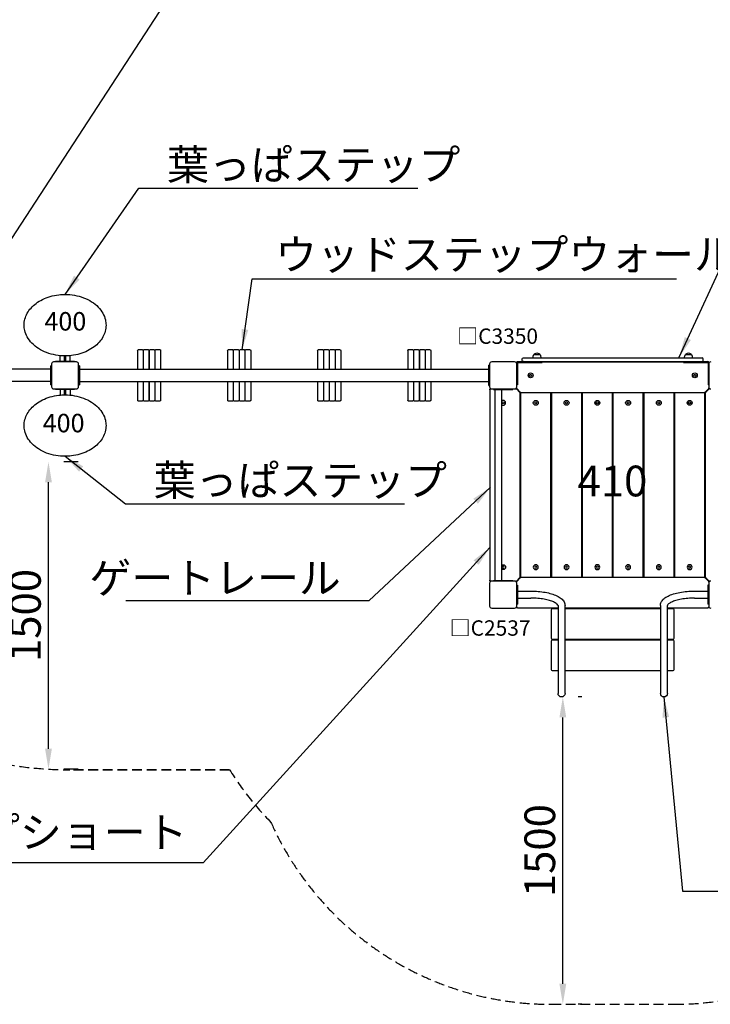
# Model space of a CAD drawing. Units: millimetres. Extents: x 73622 to 115672, y 47313 to 77013.
# Drawn here: x 89042 to 92416, y 63969 to 68775 of the extents above; entities that cross this region are included whole.
import ezdxf

# ---------------------------------------------------------------- set-up
doc = ezdxf.new("R2010")
doc.units = ezdxf.units.MM
doc.header["$LTSCALE"] = 15
doc.linetypes.add('HIDDEN2', pattern=[4.7625, 3.175, -1.5875])
doc.layers.get('DEFPOINTS').update_dxf_attribs({"lineweight": 50})
for name, color, linetype in [('P001', 131, 'Continuous'), ('P920', 125, 'Continuous'), ('P_1CENTER', 2, 'Continuous'), ('P_3TEXT', 60, 'Continuous')]:
    doc.layers.add(name, color=color, linetype=linetype)
doc.layers.add('P_2DIM', color=6, linetype='Continuous', lineweight=25)
doc.layers.add('SAFETY-ZONE', color=2, linetype='HIDDEN2', lineweight=35)
doc.styles.add('BIGFONT', font='simplex.shx', dxfattribs={"bigfont": 'bigfont.shx'})
doc.dimstyles.new('DIMBIGFONT$0', dxfattribs={"dimscale": 50, "dimtxt": 3, "dimasz": 2, "dimexe": 1.5, "dimexo": 3, "dimgap": 0.75, "dimtad": 1, "dimdec": 1, "dimdsep": 46, "dimtxsty": 'BIGFONT', "dimsah": 1, "dimcen": 0, "dimclrt": 230, "dimadec": 1, "dimazin": 2, "dimtfac": 0.6, "dimtdec": 1, "dimtofl": 0, "dimtmove": 2, "dimatfit": 3, "dimfxl": 1, "dimtvp": 1, "dimtolj": 1, "dimarcsym": 0})
doc.dimstyles.new('DIMBIGFONT$7', dxfattribs={"dimscale": 50, "dimtxt": 3, "dimasz": 2, "dimexe": 1.5, "dimexo": 3, "dimgap": 0.75, "dimtad": 1, "dimdec": 1, "dimdsep": 46, "dimtxsty": 'BIGFONT', "dimsah": 1, "dimcen": 0, "dimclrt": 230, "dimadec": 1, "dimazin": 2, "dimtfac": 0.6, "dimtdec": 1, "dimtofl": 0, "dimtmove": 0, "dimatfit": 3, "dimfxl": 1, "dimtvp": 1, "dimtolj": 1, "dimarcsym": 0})

# ---------------------------------------------------------------- blocks, each defined once
blk = doc.blocks.new('*D235')
at = {"layer": 'DEFPOINTS', "color": 0}
for p in [(91639, 65469.2), (91695.4, 65469.2), (91639, 63969.2)]:
    blk.add_point(p, dxfattribs=at)
at = {"layer": 'P_2DIM', "color": 0, "lineweight": -2}
for p, q in [((91789, 65469.2), (91770.4, 65469.2)), ((91695.4, 64069.2), (91695.4, 65369.2)), ((91789, 63969.2), (91770.4, 63969.2))]:
    blk.add_line(p, q, dxfattribs=at)
at = {"layer": 'P_2DIM', "color": 0}
for points in [[(91712.1, 65369.2), (91678.7, 65369.2), (91695.4, 65469.2)], [(91678.7, 64069.2), (91712.1, 64069.2), (91695.4, 63969.2)]]:
    blk.add_solid(points, dxfattribs=at)
at = {"layer": 'P_2DIM', "color": 230, "insert": (91582.9, 64719.2), "char_height": 150, "attachment_point": 5, "rotation": 90, "style": 'BIGFONT'}
blk.add_mtext('\\A1;1500', dxfattribs=at)
blk = doc.blocks.new('*D236')
at = {"layer": 'DEFPOINTS', "color": 0}
for p in [(89178, 66616.8), (89182.9, 66616.8), (89178, 65116.8)]:
    blk.add_point(p, dxfattribs=at)
at = {"layer": 'P_2DIM', "color": 0, "lineweight": -2}
for p, q in [((89328, 66616.8), (89257.9, 66616.8)), ((89182.9, 65216.8), (89182.9, 66516.8)), ((89328, 65116.8), (89257.9, 65116.8))]:
    blk.add_line(p, q, dxfattribs=at)
at = {"layer": 'P_2DIM', "color": 0}
for points in [[(89199.6, 66516.8), (89166.2, 66516.8), (89182.9, 66616.8)], [(89166.2, 65216.8), (89199.6, 65216.8), (89182.9, 65116.8)]]:
    blk.add_solid(points, dxfattribs=at)
at = {"layer": 'P_2DIM', "color": 230, "insert": (89070.4, 65866.8), "char_height": 150, "attachment_point": 5, "rotation": 90, "style": 'BIGFONT'}
blk.add_mtext('\\A1;1500', dxfattribs=at)

msp = doc.modelspace()

# ---------------------------------------------------------------- linework, layer by layer
at = {"layer": 'P001', "extrusion": (-1.22465e-16, -1, 0)}
for p, q in [((89239.68, 67108.26), (89239.68, 67134.96)), ((89261.73, 67108.26), (89261.73, 67133.85)), ((89266.23, 67133.85), (89266.23, 67108.26)), ((89288.28, 67108.26), (89288.28, 67134.96)), ((89617.89, 67160.74), (89617.89, 67068.99)), ((89642.89, 67163.74), (89620.89, 67163.74)), ((89645.89, 67160.74), (89645.89, 67068.99)), ((89670.89, 67163.74), (89648.89, 67163.74)), ((89673.89, 67160.74), (89673.89, 67068.99)), ((89674.89, 67160.74), (89674.89, 67068.99)), ((89699.89, 67163.74), (89677.89, 67163.74)), ((89702.89, 67160.74), (89702.89, 67068.99)), ((89727.89, 67163.74), (89705.89, 67163.74)), ((89730.89, 67160.74), (89730.89, 67068.99)), ((90057.83, 67160.74), (90057.83, 67068.99)), ((90082.83, 67163.74), (90060.83, 67163.74)), ((90085.83, 67160.74), (90085.83, 67068.99)), ((90110.83, 67163.74), (90088.83, 67163.74)), ((90113.83, 67160.74), (90113.83, 67068.99)), ((90114.83, 67160.74), (90114.83, 67068.99)), ((90139.83, 67163.74), (90117.83, 67163.74)), ((90142.83, 67160.74), (90142.83, 67068.99)), ((90167.83, 67163.74), (90145.83, 67163.74)), ((90170.83, 67160.74), (90170.83, 67068.99)), ((90497.77, 67160.74), (90497.77, 67068.99)), ((90522.77, 67163.74), (90500.77, 67163.74)), ((90525.77, 67160.74), (90525.77, 67068.99)), ((90550.77, 67163.74), (90528.77, 67163.74)), ((90553.77, 67160.74), (90553.77, 67068.99)), ((90554.77, 67160.74), (90554.77, 67068.99)), ((90579.77, 67163.74), (90557.77, 67163.74)), ((90582.77, 67160.74), (90582.77, 67068.99)), ((90607.77, 67163.74), (90585.77, 67163.74)), ((90610.77, 67160.74), (90610.77, 67068.99)), ((90937.71, 67160.74), (90937.71, 67068.99)), ((90962.71, 67163.74), (90940.71, 67163.74)), ((90965.71, 67160.74), (90965.71, 67068.99)), ((90990.71, 67163.74), (90968.71, 67163.74)), ((90993.71, 67160.74), (90993.71, 67068.99)), ((90994.71, 67160.74), (90994.71, 67068.99)), ((91019.71, 67163.74), (90997.71, 67163.74)), ((91022.71, 67160.74), (91022.71, 67068.99)), ((91047.71, 67163.74), (91025.71, 67163.74)), ((91050.71, 67160.74), (91050.71, 67068.99)), ((91554.32, 67140.04), (91583.71, 67140.04)), ((92294.32, 67140.04), (92323.71, 67140.04)), ((89193.98, 66992.24), (89193.98, 67085.24)), ((89197.98, 67085.24), (89193.98, 67085.24)), ((89197.98, 67094.74), (89197.98, 66982.74)), ((89319.98, 67104.74), (89207.98, 67104.74)), ((89217.48, 67108.26), (89310.48, 67108.26)), ((89217.48, 67108.26), (89217.48, 67104.74)), ((89310.48, 67104.74), (89310.48, 67108.26)), ((89329.98, 66982.74), (89329.98, 67094.74)), ((89334.01, 67085.24), (89329.98, 67085.24)), ((89334.01, 67085.24), (89334.01, 66992.24)), ((91334.01, 66989.74), (91334.01, 67087.74)), ((91338.01, 67087.74), (91334.01, 67087.74)), ((91338.01, 67094.74), (91338.01, 66982.74)), ((91460.01, 67104.74), (91348.01, 67104.74)), ((91469.01, 67103.74), (91469.01, 67101.04)), ((91469.01, 67103.74), (91469.81, 67103.74)), ((91469.01, 67101.04), (91469.01, 67099.1)), ((91470.01, 66982.74), (91470.01, 67094.74)), ((91473.51, 67101.54), (91473.51, 66992.24)), ((91473.51, 67101.54), (91594.01, 67101.54)), ((91474.01, 67106.04), (92404.01, 67106.04)), ((91496.51, 67112.04), (91496.51, 67119.04)), ((91502.51, 67125.04), (92375.51, 67125.04)), ((91594.01, 67106.04), (91594.01, 67101.54)), ((92284.01, 67103.74), (91594.01, 67103.74)), ((92284.01, 67101.54), (92284.01, 67106.04)), ((92284.01, 67101.54), (92404.51, 67101.54)), ((92381.51, 67112.04), (92381.51, 67119.04)), ((92404.51, 67101.54), (92404.51, 66992.24)), ((92408.01, 67094.74), (92408.01, 66982.74)), ((92408.22, 67103.74), (92409.01, 67103.74)), ((92409.01, 67103.74), (92409.01, 67099.1)), ((89193.98, 67068.99), (87193.98, 67068.99)), ((89334.01, 67068.99), (91334.01, 67068.99)), ((89193.98, 67008.49), (87193.98, 67008.49)), ((89193.98, 66992.24), (89197.98, 66992.24)), ((89329.98, 66992.24), (89334.01, 66992.24)), ((89334.01, 67008.49), (91334.01, 67008.49)), ((89617.89, 67008.49), (89617.89, 66916.74)), ((89645.89, 67008.49), (89645.89, 66916.74)), ((89673.89, 67008.49), (89673.89, 66916.74)), ((89674.89, 67008.49), (89674.89, 66916.74)), ((89702.89, 67008.49), (89702.89, 66916.74)), ((89730.89, 67008.49), (89730.89, 66916.74)), ((90057.83, 67008.49), (90057.83, 66916.74)), ((90085.83, 67008.49), (90085.83, 66916.74)), ((90113.83, 67008.49), (90113.83, 66916.74)), ((90114.83, 67008.49), (90114.83, 66916.74)), ((90142.83, 67008.49), (90142.83, 66916.74)), ((90170.83, 67008.49), (90170.83, 66916.74)), ((90497.77, 67008.49), (90497.77, 66916.74)), ((90525.77, 67008.49), (90525.77, 66916.74)), ((90553.77, 67008.49), (90553.77, 66916.74)), ((90554.77, 67008.49), (90554.77, 66916.74)), ((90582.77, 67008.49), (90582.77, 66916.74)), ((90610.77, 67008.49), (90610.77, 66916.74)), ((90937.71, 67008.49), (90937.71, 66916.74)), ((90965.71, 67008.49), (90965.71, 66916.74)), ((90993.71, 67008.49), (90993.71, 66916.74)), ((90994.71, 67008.49), (90994.71, 66916.74)), ((91022.71, 67008.49), (91022.71, 66916.74)), ((91050.71, 67008.49), (91050.71, 66916.74)), ((91334.01, 66989.74), (91338.01, 66989.74)), ((91473.51, 66992.24), (91470.01, 66992.24)), ((92408.01, 66992.24), (92404.51, 66992.24)), ((89207.98, 66972.74), (89319.98, 66972.74)), ((89217.48, 66972.74), (89217.48, 66969.22)), ((89310.48, 66969.22), (89217.48, 66969.22)), ((89239.68, 66969.22), (89239.68, 66942.52)), ((89261.73, 66943.63), (89261.73, 66969.22)), ((89266.23, 66969.22), (89266.23, 66943.63)), ((89288.28, 66969.22), (89288.28, 66942.52)), ((89310.48, 66969.22), (89310.48, 66972.74)), ((91339.01, 66973.74), (91343.65, 66973.74)), ((91339.01, 66968.74), (91339.01, 66973.74)), ((91339.01, 66968.74), (91339.01, 66038.74)), ((91348.01, 66972.74), (91460.01, 66972.74)), ((91357.51, 66969.24), (91357.51, 66972.74)), ((91357.51, 66969.24), (91450.51, 66969.24)), ((91362.51, 66969.24), (91362.51, 66038.24)), ((91396.51, 66969.24), (91396.51, 66038.24)), ((91450.51, 66972.74), (91450.51, 66969.24)), ((91464.37, 66973.74), (91469.01, 66973.74)), ((91469.01, 66978.38), (91469.01, 66973.74)), ((91484.38, 66956.96), (91470.24, 66971.1)), ((91471.65, 66972.52), (91485.79, 66958.38)), ((91487.01, 66056.88), (91487.01, 66950.6)), ((91489.01, 66948.74), (91489.01, 66058.74)), ((91492.16, 66955.74), (92385.87, 66955.74)), ((91632.01, 66953.74), (91494.01, 66953.74)), ((91637.01, 66058.74), (91637.01, 66948.74)), ((91639.41, 66948.74), (91639.41, 66058.74)), ((91782.41, 66953.74), (91644.41, 66953.74)), ((91787.41, 66058.74), (91787.41, 66948.74)), ((91789.81, 66948.74), (91789.81, 66058.74)), ((91932.81, 66953.74), (91794.81, 66953.74)), ((91937.81, 66058.74), (91937.81, 66948.74)), ((91940.21, 66948.74), (91940.21, 66058.74)), ((92083.21, 66953.74), (91945.21, 66953.74)), ((92088.21, 66058.74), (92088.21, 66948.74)), ((92090.61, 66948.74), (92090.61, 66058.74)), ((92233.61, 66953.74), (92095.61, 66953.74)), ((92238.61, 66058.74), (92238.61, 66948.74)), ((92241.01, 66948.74), (92241.01, 66058.74)), ((92384.01, 66953.74), (92246.01, 66953.74)), ((92389.01, 66058.74), (92389.01, 66948.74)), ((92391.01, 66950.6), (92391.01, 66056.88)), ((92392.24, 66958.38), (92406.38, 66972.52)), ((92407.79, 66971.1), (92393.65, 66956.96)), ((92409.01, 66978.38), (92409.01, 66973.74)), ((92413.65, 66973.74), (92409.01, 66973.74)), ((89620.89, 66913.74), (89642.89, 66913.74)), ((89648.89, 66913.74), (89670.89, 66913.74)), ((89677.89, 66913.74), (89699.89, 66913.74)), ((89705.89, 66913.74), (89727.89, 66913.74)), ((90060.83, 66913.74), (90082.83, 66913.74)), ((90088.83, 66913.74), (90110.83, 66913.74)), ((90117.83, 66913.74), (90139.83, 66913.74)), ((90145.83, 66913.74), (90167.83, 66913.74)), ((90500.77, 66913.74), (90522.77, 66913.74)), ((90528.77, 66913.74), (90550.77, 66913.74)), ((90557.77, 66913.74), (90579.77, 66913.74)), ((90585.77, 66913.74), (90607.77, 66913.74)), ((90940.71, 66913.74), (90962.71, 66913.74)), ((90968.71, 66913.74), (90990.71, 66913.74)), ((90997.71, 66913.74), (91019.71, 66913.74)), ((91025.71, 66913.74), (91047.71, 66913.74)), ((91339.01, 66033.74), (91339.01, 66038.74)), ((91339.01, 66033.74), (91343.65, 66033.74)), ((91460.01, 66034.74), (91348.01, 66034.74)), ((91357.51, 66038.24), (91450.51, 66038.24)), ((91357.51, 66038.24), (91357.51, 66034.74)), ((91450.51, 66034.74), (91450.51, 66038.24)), ((91464.37, 66033.74), (91469.01, 66033.74)), ((91469.01, 66029.1), (91469.01, 66033.74)), ((91470.24, 66036.38), (91484.38, 66050.52)), ((91485.79, 66049.1), (91471.65, 66034.96)), ((92385.87, 66051.74), (91492.16, 66051.74)), ((91494.01, 66053.74), (91632.01, 66053.74)), ((91644.41, 66053.74), (91782.41, 66053.74)), ((91794.81, 66053.74), (91932.81, 66053.74)), ((91945.21, 66053.74), (92083.21, 66053.74)), ((92095.61, 66053.74), (92233.61, 66053.74)), ((92246.01, 66053.74), (92384.01, 66053.74)), ((92406.38, 66034.96), (92392.24, 66049.1)), ((92393.65, 66050.52), (92407.79, 66036.38)), ((92409.01, 66029.1), (92409.01, 66033.74)), ((92413.65, 66033.74), (92409.01, 66033.74)), ((91338.01, 66024.74), (91338.01, 65912.74)), ((91470.01, 65912.74), (91470.01, 66024.74)), ((91470.01, 66015.24), (91473.54, 66015.24)), ((91473.54, 66015.24), (91473.54, 65922.24)), ((91473.54, 65985.74), (91539.01, 65985.74)), ((92339.01, 65985.74), (92404.49, 65985.74)), ((92404.49, 66015.24), (92404.49, 65922.24)), ((92408.01, 66015.24), (92404.49, 66015.24)), ((92408.01, 66024.74), (92408.01, 65912.74)), ((91473.54, 65951.74), (91539.01, 65951.74)), ((92339.01, 65951.74), (92404.49, 65951.74)), ((91348.01, 65902.74), (91460.01, 65902.74)), ((91469.01, 65903.74), (91469.01, 65908.38)), ((91474.01, 65903.74), (91469.01, 65903.74)), ((91470.01, 65922.24), (91473.54, 65922.24)), ((91474.01, 65903.74), (91672.01, 65903.74)), ((91638.99, 65893.74), (91638.99, 65755.74)), ((91672.01, 65898.74), (91643.99, 65898.74)), ((91672.01, 65915.33), (91672.01, 65486.24)), ((91706.01, 65486.24), (91706.01, 65915.33)), ((91706.01, 65903.74), (92172.01, 65903.74)), ((92172.01, 65898.74), (91706.01, 65898.74)), ((92172.01, 65915.33), (92172.01, 65486.24)), ((92206.01, 65486.24), (92206.01, 65915.33)), ((92206.01, 65903.74), (92404.01, 65903.74)), ((92233.99, 65898.74), (92206.01, 65898.74)), ((92238.99, 65755.74), (92238.99, 65893.74)), ((92409.01, 65903.74), (92404.01, 65903.74)), ((92408.01, 65922.24), (92404.49, 65922.24)), ((92409.01, 65903.74), (92409.01, 65908.38)), ((91638.99, 65740.74), (91638.99, 65602.74)), ((91643.99, 65750.74), (91672.01, 65750.74)), ((91672.01, 65745.74), (91643.99, 65745.74)), ((91706.01, 65750.74), (92172.01, 65750.74)), ((92172.01, 65745.74), (91706.01, 65745.74)), ((92206.01, 65750.74), (92233.99, 65750.74)), ((92233.99, 65745.74), (92206.01, 65745.74)), ((92238.99, 65602.74), (92238.99, 65740.74)), ((91643.99, 65597.74), (91672.01, 65597.74)), ((91706.01, 65597.74), (92172.01, 65597.74)), ((92206.01, 65597.74), (92233.99, 65597.74))]:
    msp.add_line(p, q, dxfattribs=at)
at = {"layer": 'P001'}
for centre, radius in [((91538.01, 67038.74), 12), ((91538.01, 67038.74), 5), ((92340.15, 67038.74), 12), ((92340.15, 67038.74), 5), ((91404.01, 66904.74), 5), ((91563.3, 66904.74), 12), ((91563.3, 66904.74), 5), ((91713.59, 66904.74), 12), ((91713.59, 66904.74), 5), ((91863.87, 66904.74), 12), ((91863.87, 66904.74), 5), ((92014.16, 66904.74), 12), ((92014.16, 66904.74), 5), ((92164.44, 66904.74), 12), ((92164.44, 66904.74), 5), ((92314.73, 66904.74), 12), ((92314.73, 66904.74), 5)]:
    msp.add_circle(centre, radius, dxfattribs=at)
at = {"layer": 'P001', "extrusion": (0, 0, -1)}
for centre, radius in [((-91404.01, 66102.74), 5), ((-91563.3, 66102.74), 12), ((-91563.3, 66102.74), 5), ((-91713.59, 66102.74), 12), ((-91713.59, 66102.74), 5), ((-91863.87, 66102.74), 12), ((-91863.87, 66102.74), 5), ((-92014.16, 66102.74), 12), ((-92014.16, 66102.74), 5), ((-92164.44, 66102.74), 12), ((-92164.44, 66102.74), 5), ((-92314.73, 66102.74), 12), ((-92314.73, 66102.74), 5)]:
    msp.add_circle(centre, radius, dxfattribs=at)
for centre, radius, start, end in [((-89620.89, 67160.74), 3, 0, 90), ((-89642.89, 67160.74), 3, 90, 180), ((-89648.89, 67160.74), 3, 0, 90), ((-89670.89, 67160.74), 3, 90, 180), ((-89677.89, 67160.74), 3, 0, 90), ((-89699.89, 67160.74), 3, 90, 180), ((-89705.89, 67160.74), 3, 0, 90), ((-89727.89, 67160.74), 3, 90, 180), ((-90060.83, 67160.74), 3, 0, 90), ((-90082.83, 67160.74), 3, 90, 180), ((-90088.83, 67160.74), 3, 0, 90), ((-90110.83, 67160.74), 3, 90, 180), ((-90117.83, 67160.74), 3, 0, 90), ((-90139.83, 67160.74), 3, 90, 180), ((-90145.83, 67160.74), 3, 0, 90), ((-90167.83, 67160.74), 3, 90, 180), ((-90500.77, 67160.74), 3, 0, 90), ((-90522.77, 67160.74), 3, 90, 180), ((-90528.77, 67160.74), 3, 0, 90), ((-90550.77, 67160.74), 3, 90, 180), ((-90557.77, 67160.74), 3, 0, 90), ((-90579.77, 67160.74), 3, 90, 180), ((-90585.77, 67160.74), 3, 0, 90), ((-90607.77, 67160.74), 3, 90, 180), ((-90940.71, 67160.74), 3, 0, 90), ((-90962.71, 67160.74), 3, 90, 180), ((-90968.71, 67160.74), 3, 0, 90), ((-90990.71, 67160.74), 3, 90, 180), ((-90997.71, 67160.74), 3, 0, 90), ((-91019.71, 67160.74), 3, 90, 180), ((-91025.71, 67160.74), 3, 0, 90), ((-91047.71, 67160.74), 3, 90, 180), ((-91580.01, 67124.55), 30, 0.93162, 31.08165), ((-91569.01, 67130.54), 17.5, 32.87835, 147.12165), ((-91558.02, 67124.55), 30, 148.91835, 179.06838), ((-92320.01, 67124.55), 30, 0.93162, 31.08165), ((-92309.01, 67130.54), 17.5, 32.87835, 147.12165), ((-92298.02, 67124.55), 30, 148.91835, 179.06838), ((-91474.01, 67101.04), 5, 0, 90), ((-91502.51, 67119.04), 6, 0, 90), ((-91502.51, 67112.04), 6, 270, 0), ((-89620.89, 66916.74), 3, 270, 0), ((-89642.89, 66916.74), 3, 180, 270), ((-89648.89, 66916.74), 3, 270, 0), ((-89670.89, 66916.74), 3, 180, 270), ((-89677.89, 66916.74), 3, 270, 0), ((-89699.89, 66916.74), 3, 180, 270), ((-89705.89, 66916.74), 3, 270, 0), ((-89727.89, 66916.74), 3, 180, 270), ((-90060.83, 66916.74), 3, 270, 0), ((-90082.83, 66916.74), 3, 180, 270), ((-90088.83, 66916.74), 3, 270, 0), ((-90110.83, 66916.74), 3, 180, 270), ((-90117.83, 66916.74), 3, 270, 0), ((-90139.83, 66916.74), 3, 180, 270), ((-90145.83, 66916.74), 3, 270, 0), ((-90167.83, 66916.74), 3, 180, 270), ((-90500.77, 66916.74), 3, 270, 0), ((-90522.77, 66916.74), 3, 180, 270), ((-90528.77, 66916.74), 3, 270, 0), ((-90550.77, 66916.74), 3, 180, 270), ((-90557.77, 66916.74), 3, 270, 0), ((-90579.77, 66916.74), 3, 180, 270), ((-90585.77, 66916.74), 3, 270, 0), ((-90607.77, 66916.74), 3, 180, 270), ((-90940.71, 66916.74), 3, 270, 0), ((-90962.71, 66916.74), 3, 180, 270), ((-90968.71, 66916.74), 3, 270, 0), ((-90990.71, 66916.74), 3, 180, 270), ((-90997.71, 66916.74), 3, 270, 0), ((-91019.71, 66916.74), 3, 180, 270), ((-91025.71, 66916.74), 3, 270, 0), ((-91047.71, 66916.74), 3, 180, 270), ((-91404.01, 66102.74), 12, 51.31781, 308.68219), ((-91689.01, 65486.24), 17, 180, 0), ((-92189.01, 65486.24), 17, 180, 0)]:
    msp.add_arc(centre, radius, start, end, dxfattribs=at)
at = {"layer": 'P001'}
for centre, radius, start, end in [((89207.98, 67094.74), 10, 90, 180), ((89319.98, 67094.74), 10, 0, 90), ((91348.01, 67094.74), 10, 90, 180), ((91460.01, 67094.74), 10, 0, 90), ((92375.51, 67119.04), 6, 0, 90), ((92375.51, 67112.04), 6, 270, 0), ((92404.01, 67101.04), 5, 0, 90), ((92418.01, 67094.74), 10, 90, 180), ((89207.98, 66982.74), 10, 180, 270), ((89319.98, 66982.74), 10, 270, 0), ((91348.01, 66982.74), 10, 180, 270), ((91344.01, 66968.74), 5, 93.84799, 180), ((91460.01, 66982.74), 10, 270, 0), ((91463.87, 66964.74), 9, 45, 86.97442), ((91478.01, 66978.88), 9, 183.02558, 225), ((91478.01, 66950.6), 9, 0, 45), ((91492.16, 66964.74), 9, 225, 270), ((91494.01, 66948.74), 5, 90, 180), ((91632.01, 66948.74), 5, 0, 90), ((91644.41, 66948.74), 5, 90, 180), ((91782.41, 66948.74), 5, 0, 90), ((91794.81, 66948.74), 5, 90, 180), ((91932.81, 66948.74), 5, 0, 90), ((91945.21, 66948.74), 5, 90, 180), ((92083.21, 66948.74), 5, 0, 90), ((92095.61, 66948.74), 5, 90, 180), ((92233.61, 66948.74), 5, 0, 90), ((92246.01, 66948.74), 5, 90, 180), ((92384.01, 66948.74), 5, 0, 90), ((92385.87, 66964.74), 9, 270, 315), ((92400.01, 66950.6), 9, 135, 180), ((92400.01, 66978.88), 9, 315, 356.97442), ((92414.16, 66964.74), 9, 93.02558, 135), ((92418.01, 66982.74), 10, 180, 270), ((91404.01, 66904.74), 12, 231.31781, 128.68219), ((91348.01, 66024.74), 10, 90, 180), ((91344.01, 66038.74), 5, 180, 266.15201), ((91460.01, 66024.74), 10, 0, 90), ((91463.87, 66042.74), 9, 273.02558, 315), ((91478.01, 66028.6), 9, 135, 176.97442), ((91478.01, 66056.88), 9, 315, 0), ((91492.16, 66042.74), 9, 90, 135), ((91494.01, 66058.74), 5, 180, 270), ((91632.01, 66058.74), 5, 270, 0), ((91644.41, 66058.74), 5, 180, 270), ((91782.41, 66058.74), 5, 270, 0), ((91794.81, 66058.74), 5, 180, 270), ((91932.81, 66058.74), 5, 270, 0), ((91945.21, 66058.74), 5, 180, 270), ((92083.21, 66058.74), 5, 270, 0), ((92095.61, 66058.74), 5, 180, 270), ((92233.61, 66058.74), 5, 270, 0), ((92246.01, 66058.74), 5, 180, 270), ((92384.01, 66058.74), 5, 270, 0), ((92385.87, 66042.74), 9, 45, 90), ((92400.01, 66056.88), 9, 180, 225), ((92400.01, 66028.6), 9, 3.02558, 45), ((92414.16, 66042.74), 9, 225, 266.97442), ((92418.01, 66024.74), 10, 90, 180), ((91348.01, 65912.74), 10, 180, 270), ((91460.01, 65912.74), 10, 270, 0), ((91474.01, 65908.74), 5, 183.84799, 270), ((91643.99, 65893.74), 5, 90, 180), ((91539.01, 65818.74), 133, 36.97767, 39.72457), ((92339.01, 65818.74), 133, 140.27543, 143.02233), ((92233.99, 65893.74), 5, 0, 90), ((92404.01, 65908.74), 5, 270, 356.15201), ((92418.01, 65912.74), 10, 180, 270), ((91643.99, 65755.74), 5, 180, 270), ((91643.99, 65740.74), 5, 90, 180), ((92233.99, 65755.74), 5, 270, 0), ((92233.99, 65740.74), 5, 0, 90), ((91643.99, 65602.74), 5, 180, 270), ((92233.99, 65602.74), 5, 270, 0)]:
    msp.add_arc(centre, radius, start, end, dxfattribs=at)
for points, knots in [([(89063.98, 67283.84), (89063.98, 67293.82), (89065.36, 67303.88), (89070.56, 67323.26), (89074.46, 67332.72), (89084.45, 67350.71), (89090.68, 67359.3), (89105.15, 67375.54), (89113.58, 67383.17), (89132.4, 67397.28), (89143, 67403.68), (89165.95, 67415.02), (89178.49, 67419.85), (89204.99, 67427.6), (89219.1, 67430.4), (89243.46, 67433.24), (89253.73, 67433.84), (89263.98, 67433.84)], [0, 0, 0, 0, 2.9946241, 2.9946241, 6.0198193, 6.0198193, 9.1659172, 9.1659172, 12.5436125, 12.5436125, 16.2245716, 16.2245716, 20.2246522, 20.2246522, 24.5081119, 24.5081119, 27.5839862, 27.5839862, 27.5839862, 27.5839862]), ([(89263.98, 67433.84), (89279.3, 67433.84), (89294.66, 67432.51), (89324.85, 67427.2), (89339.8, 67423.18), (89367.94, 67412.51), (89381.32, 67405.92), (89405.44, 67390.51), (89416.4, 67381.72), (89434.76, 67362.69), (89442.52, 67352.51), (89454.16, 67331.55), (89458.41, 67320.74), (89462.96, 67301.21), (89463.99, 67292.5), (89463.99, 67283.84)], [0, 0, 0, 0, 4.593275, 4.593275, 9.1958135, 9.1958135, 13.6229222, 13.6229222, 17.7806415, 17.7806415, 21.55636, 21.55636, 24.9739011, 24.9739011, 27.5717984, 27.5717984, 27.5717984, 27.5717984]), ([(89263.98, 67133.84), (89248.67, 67133.84), (89233.3, 67135.17), (89203.11, 67140.48), (89188.17, 67144.5), (89160.03, 67155.17), (89146.65, 67161.76), (89122.53, 67177.17), (89111.57, 67185.96), (89093.21, 67204.99), (89085.45, 67215.17), (89073.81, 67236.13), (89069.56, 67246.94), (89065.01, 67266.47), (89063.98, 67275.18), (89063.98, 67283.84)], [0, 0, 0, 0, 4.593275, 4.593275, 9.1958135, 9.1958135, 13.6229222, 13.6229222, 17.7806415, 17.7806415, 21.55636, 21.55636, 24.9739011, 24.9739011, 27.5717984, 27.5717984, 27.5717984, 27.5717984]), ([(89463.99, 67283.84), (89463.99, 67273.86), (89462.61, 67263.8), (89457.41, 67244.42), (89453.51, 67234.95), (89443.52, 67216.97), (89437.29, 67208.38), (89422.82, 67192.14), (89414.39, 67184.51), (89395.57, 67170.4), (89384.97, 67164), (89362.02, 67152.66), (89349.48, 67147.83), (89322.98, 67140.08), (89308.87, 67137.28), (89284.51, 67134.44), (89274.24, 67133.84), (89263.98, 67133.84)], [0, 0, 0, 0, 2.9946241, 2.9946241, 6.0198193, 6.0198193, 9.1659172, 9.1659172, 12.5436125, 12.5436125, 16.2245716, 16.2245716, 20.2246522, 20.2246522, 24.5081119, 24.5081119, 27.5839862, 27.5839862, 27.5839862, 27.5839862]), ([(89063.98, 66793.64), (89063.98, 66803.62), (89065.36, 66813.68), (89070.56, 66833.06), (89074.46, 66842.52), (89084.45, 66860.51), (89090.68, 66869.1), (89105.15, 66885.34), (89113.58, 66892.97), (89132.4, 66907.08), (89143, 66913.48), (89165.95, 66924.82), (89178.49, 66929.65), (89204.99, 66937.4), (89219.1, 66940.2), (89243.46, 66943.04), (89253.73, 66943.64), (89263.98, 66943.64)], [0, 0, 0, 0, 2.9946241, 2.9946241, 6.0198193, 6.0198193, 9.1659172, 9.1659172, 12.5436125, 12.5436125, 16.2245716, 16.2245716, 20.2246522, 20.2246522, 24.5081119, 24.5081119, 27.5839862, 27.5839862, 27.5839862, 27.5839862]), ([(89263.98, 66943.64), (89279.3, 66943.64), (89294.66, 66942.31), (89324.85, 66937), (89339.8, 66932.98), (89367.94, 66922.31), (89381.32, 66915.71), (89405.44, 66900.31), (89416.4, 66891.52), (89434.76, 66872.49), (89442.52, 66862.31), (89454.16, 66841.35), (89458.41, 66830.54), (89462.96, 66811.01), (89463.99, 66802.3), (89463.99, 66793.64)], [0, 0, 0, 0, 4.593275, 4.593275, 9.1958135, 9.1958135, 13.6229222, 13.6229222, 17.7806415, 17.7806415, 21.55636, 21.55636, 24.9739011, 24.9739011, 27.5717984, 27.5717984, 27.5717984, 27.5717984]), ([(89263.98, 66643.64), (89248.67, 66643.64), (89233.3, 66644.97), (89203.11, 66650.28), (89188.17, 66654.3), (89160.03, 66664.97), (89146.65, 66671.56), (89122.53, 66686.97), (89111.57, 66695.75), (89093.21, 66714.79), (89085.45, 66724.97), (89073.81, 66745.93), (89069.56, 66756.74), (89065.01, 66776.27), (89063.98, 66784.98), (89063.98, 66793.64)], [0, 0, 0, 0, 4.593275, 4.593275, 9.1958135, 9.1958135, 13.6229222, 13.6229222, 17.7806415, 17.7806415, 21.55636, 21.55636, 24.9739011, 24.9739011, 27.5717984, 27.5717984, 27.5717984, 27.5717984]), ([(89463.99, 66793.64), (89463.99, 66783.66), (89462.61, 66773.6), (89457.41, 66754.22), (89453.51, 66744.75), (89443.52, 66726.77), (89437.29, 66718.18), (89422.82, 66701.94), (89414.39, 66694.31), (89395.57, 66680.2), (89384.97, 66673.8), (89362.02, 66662.46), (89349.48, 66657.63), (89322.98, 66649.88), (89308.87, 66647.08), (89284.51, 66644.24), (89274.24, 66643.64), (89263.98, 66643.64)], [0, 0, 0, 0, 2.9946241, 2.9946241, 6.0198193, 6.0198193, 9.1659172, 9.1659172, 12.5436125, 12.5436125, 16.2245716, 16.2245716, 20.2246522, 20.2246522, 24.5081119, 24.5081119, 27.5839862, 27.5839862, 27.5839862, 27.5839862]), ([(91539.01, 65985.74), (91551.05, 65985.74), (91563.16, 65985.24), (91586.6, 65983.27), (91598.07, 65981.79), (91619.78, 65977.94), (91630.14, 65975.54), (91649.28, 65969.88), (91658.14, 65966.59), (91674.01, 65959.1), (91681.09, 65954.85), (91693.12, 65945.1), (91698.17, 65939.46), (91704.37, 65927.56), (91706.01, 65921.45), (91706.01, 65915.33)], [0, 0, 0, 0, 3.6115816, 3.6115816, 7.2102478, 7.2102478, 10.8261782, 10.8261782, 14.4834047, 14.4834047, 18.2190135, 18.2190135, 22.032296, 22.032296, 25.166973, 25.166973, 25.166973, 25.166973]), ([(92172.01, 65915.33), (92172.01, 65921.03), (92173.43, 65926.73), (92178.38, 65936.96), (92181.91, 65941.58), (92190.98, 65950.47), (92196.81, 65954.66), (92210.82, 65962.63), (92219.29, 65966.35), (92237.98, 65972.85), (92248.3, 65975.66), (92269.97, 65980.21), (92281.41, 65982.01), (92304.77, 65984.56), (92316.82, 65985.34), (92332.25, 65985.7), (92335.64, 65985.74), (92339.01, 65985.74)], [0, 0, 0, 0, 2.920108, 2.920108, 5.8811643, 5.8811643, 9.2932087, 9.2932087, 13.078262, 13.078262, 16.8527775, 16.8527775, 20.5331868, 20.5331868, 24.1593888, 24.1593888, 25.1729614, 25.1729614, 25.1729614, 25.1729614]), ([(91672.01, 65915.33), (91672.01, 65916.01), (91671.79, 65917.95), (91664.85, 65924.5), (91660.31, 65927.68), (91649.22, 65933.35), (91642.92, 65935.95), (91628.39, 65940.77), (91619.97, 65942.99), (91601.7, 65946.77), (91591.69, 65948.34), (91570.86, 65950.62), (91559.89, 65951.35), (91545.61, 65951.7), (91542.31, 65951.74), (91539.01, 65951.74)], [0, 0, 0, 0, 5.014925, 5.014925, 8.4588459, 8.4588459, 11.4804899, 11.4804899, 14.6507334, 14.6507334, 17.9077029, 17.9077029, 21.2134781, 21.2134781, 22.2022678, 22.2022678, 22.2022678, 22.2022678]), ([(92339.01, 65951.74), (92327.84, 65951.74), (92316.59, 65951.27), (92294.96, 65949.44), (92284.43, 65948.07), (92264.83, 65944.56), (92255.62, 65942.4), (92239.32, 65937.52), (92232.08, 65934.78), (92220.28, 65929.15), (92215.59, 65926.21), (92209.23, 65921.04), (92207.46, 65918.77), (92206.03, 65916.17), (92206.01, 65915.7), (92206.01, 65915.33)], [0, 0, 0, 0, 3.3512354, 3.3512354, 6.6834409, 6.6834409, 9.9987411, 9.9987411, 13.2729964, 13.2729964, 16.4671412, 16.4671412, 19.5266906, 19.5266906, 22.2159888, 22.2159888, 22.2159888, 22.2159888])]:
    msp.add_open_spline(points, degree=3, knots=knots, dxfattribs=at)
at = {"layer": 'P_1CENTER', "linetype": 'HIDDEN2'}
for points in [[(90067.91, 65113.74, 0.0541963), (90269.5, 64857.33)], [(90269.5, 64857.33, 0.2958552), (91639.02, 63969.24), (92239.02, 63969.24, 0.184687), (93239.9, 64351.99)]]:
    msp.add_lwpolyline(points, format="xyb", dxfattribs=at)
msp.add_arc((89287.65, 66913.74), 1800, 250.74419, 270, dxfattribs=at)
at = {"layer": 'SAFETY-ZONE', "linetype": 'HIDDEN2'}
msp.add_lwpolyline([(90067.91, 65113.74), (89287.65, 65113.74)], dxfattribs=at)

# ---------------------------------------------------------------- texts
at = {"layer": 'P920', "char_height": 75, "attachment_point": 1, "style": 'BIGFONT'}
for s, insert in [('□C3350 ', (91179.54, 67267.56)), ('□C2537', (91142.76, 65843.22))]:
    msp.add_mtext(s, dxfattribs=dict(at, insert=insert))
at = {"layer": 'P_2DIM', "char_height": 150, "style": 'BIGFONT'}
for s, insert, attachment_point in [('\\C230;葉っぱステップ', (89762.13, 68066.68), 4), ('\\C230;ウッドステップウォール', (90289.96, 67629.04), 4), ('\\C230;葉っぱステップ', (89697.06, 66526.39), 4), ('\\C230;ゲートレール', (90610.57, 66050.16), 6), ('{\\C230;ハンドループショート}', (89861.84, 64808.65), 6)]:
    msp.add_mtext(s, dxfattribs=dict(at, insert=insert, attachment_point=attachment_point))

# ---------------------------------------------------------------- dimensions: what is measured, and where the dimension line sits
at = {"layer": 'P_2DIM'}
for base, p1, p2, picture, middle in [((89182.89, 66616.79), (89177.98, 65116.79), (89177.98, 66616.79), '*D236', (89070.39, 65866.79)), ((91695.41, 65469.24), (91639.02, 63969.24), (91639.02, 65469.24), '*D235', (91582.91, 64719.24))]:
    dim = msp.add_linear_dim(base=base, p1=p1, p2=p2, angle=90, dimstyle='DIMBIGFONT$0', dxfattribs=at)
    dim.commit()
    dim.dimension.update_dxf_attribs({"geometry": picture, "text_midpoint": middle})

# ---------------------------------------------------------------- leaders
at = {"layer": 'P_2DIM', "annotation_type": 0, "has_hookline": 1}
for points, hookline_direction, text_width in [([(86970.98, 68392.42), (88731.46, 69795.23), (88831.46, 69795.23)], 0, 2197.86), ([(87160.12, 67941.87), (88889.23, 69290.97), (88989.23, 69290.97)], 0, 1735), ([(89263.98, 67433.84), (89624.63, 67951.68), (89724.63, 67951.68)], 0, 1225), ([(92264.26, 67127.89), (92606.65, 67870.34), (92706.65, 67870.34)], 0, 1465), ([(90128.83, 67163.74), (90177.36, 67509.37), (90277.36, 67509.37)], 0, 1935), ([(89263.98, 66643.64), (89559.56, 66411.39), (89659.56, 66411.39)], 0, 1225), ([(91342.58, 66492.77), (90748.07, 65937.66), (90648.07, 65937.66)], 1, 1050), ([(91338.98, 66198.96), (89938.22, 64659.06), (89838.22, 64659.06)], 1, 1735), ([(92188.98, 65469.24), (92280.12, 64521.26), (92380.12, 64521.26)], 0, 1400)]:
    msp.add_leader(points, dimstyle='DIMBIGFONT$7', override={"dimscale": 50, "dimdec": 0}, dxfattribs=dict(at, hookline_direction=hookline_direction, text_width=text_width))

# ---------------------------------------------------------------- next in the draw order: texts
at = {"layer": 'P_3TEXT', "attachment_point": 5, "style": 'BIGFONT', "bg_fill": 3, "box_fill_scale": 1.2, "bg_fill_color": 256, "bg_fill_transparency": 0}
for s, insert, char_height in [('400', (89265.43, 67290.87), 90), ('400', (89256.92, 66794.22), 90), ('410', (91937.81, 66503.74), 150)]:
    msp.add_mtext(s, dxfattribs=dict(at, insert=insert, char_height=char_height))

# ---------------------------------------------------------------- next in the draw order: leaders
at = {"layer": 'P_2DIM', "annotation_type": 0, "has_hookline": 1, "hookline_direction": 0, "text_width": 1940}
msp.add_leader([(88583.54, 67062.9), (89832.24, 68976.81), (89932.24, 68976.81)], dimstyle='DIMBIGFONT$7', override={"dimscale": 50, "dimdec": 0}, dxfattribs=at)

doc.saveas('drawing.dxf')
